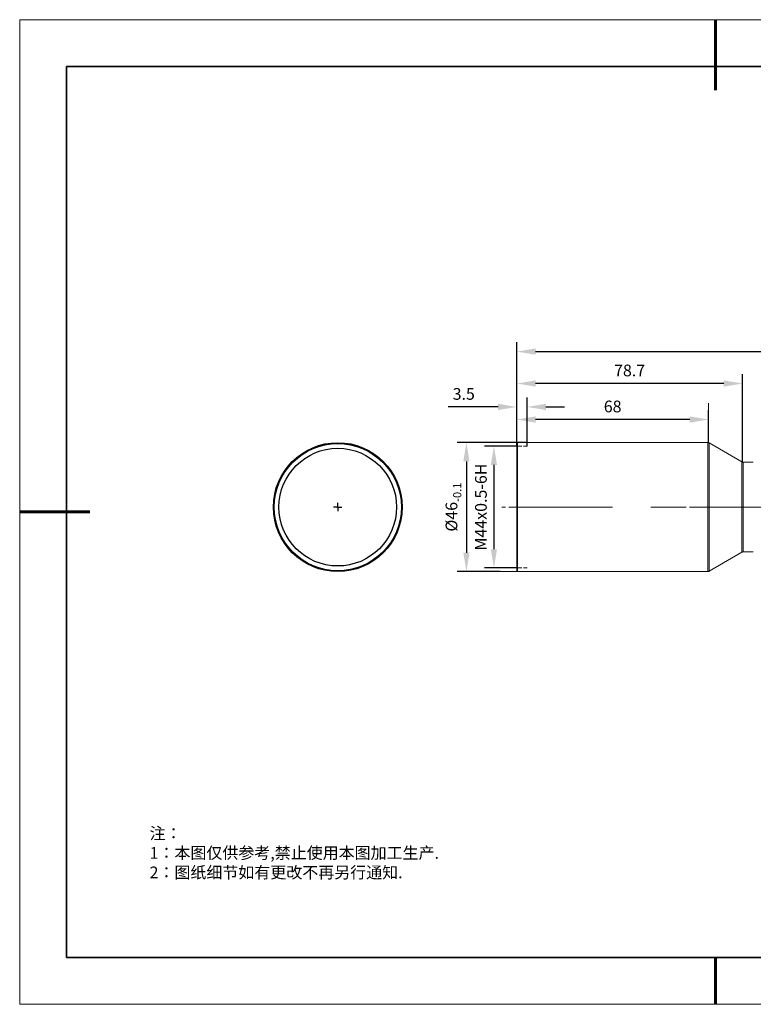
# Model space of a CAD drawing. Units: millimetres. Extents: x 12016 to 12313, y -7569 to -7359.
# Drawn here: x 12016 to 12172, y -7569 to -7359 of the extents above; entities that cross this region are included whole.
import ezdxf

# ---------------------------------------------------------------- set-up
doc = ezdxf.new("R2010")
doc.units = ezdxf.units.MM
doc.header["$LTSCALE"] = 10
doc.header["$PDMODE"] = 34
for name, color, linetype in [('1轮廓实线层', 7, 'Continuous'), ('6文字层', 3, 'Continuous'), ('图框', 7, 'Continuous')]:
    doc.layers.add(name, color=color, linetype=linetype)
doc.layers.add('粗实线层', color=7, linetype='Continuous', lineweight=35)
doc.layers.add('细实线层', color=7, linetype='Continuous', lineweight=18)
doc.styles.add('TH-GBD2M', font='calibri.ttf', dxfattribs={"width": 0.8, "height": 2.5})
doc.styles.add('标准', font='txt', dxfattribs={"height": 9.59})
doc.dimstyles.new('TH-GBD2M', dxfattribs={"dimtxt": 2.5, "dimasz": 4, "dimexe": 2, "dimexo": 0, "dimgap": 1.5, "dimtad": 1, "dimdec": 4, "dimlfac": 0.1, "dimzin": 9, "dimdsep": 46, "dimtxsty": 'TH-GBD2M', "dimcen": 0, "dimclrt": 3, "dimadec": 0, "dimazin": 3, "dimtfac": 1, "dimtdec": 4, "dimtofl": 0, "dimtmove": 0, "dimatfit": 3, "dimfxl": 1, "dimtolj": 1, "dimtzin": 0, "dimarcsym": 0})

# ---------------------------------------------------------------- blocks, each defined once
blk = doc.blocks.new('*X117')
at = {"layer": '粗实线层', "lineweight": 60}
for p, q in [((0, 105), (0, 90)), ((-148.5, 0), (-133.5, 0)), ((0, -105), (0, -95))]:
    blk.add_line(p, q, dxfattribs=at)
at = {"layer": '粗实线层'}
for p, q in [((-138.5, 95), (-138.5, -95)), ((138.5, 95), (-138.5, 95)), ((-138.5, -95), (138.5, -95))]:
    blk.add_line(p, q, dxfattribs=at)
at = {"layer": '细实线层'}
for p, q in [((148.5, 105), (-148.5, 105)), ((-148.5, 105), (-148.5, -105)), ((-148.5, -105), (148.5, -105))]:
    blk.add_line(p, q, dxfattribs=at)
blk = doc.blocks.new('SW_CENTERMARKSYMBOL_0')
at = {"layer": '图框', "color": 0}
for p, q in [((-0.5, 0), (-0.75, 0)), ((0, 0), (-0.5, 0)), ((0, 0.5), (0, 0.75)), ((0, 0), (0, 0.5)), ((0, 0), (0, -0.5)), ((0, 0), (0.5, 0)), ((0.5, 0), (0.75, 0)), ((0, -0.5), (0, -0.75))]:
    blk.add_line(p, q, dxfattribs=at)
blk = doc.blocks.new('*D148')
at = {"layer": '6文字层', "color": 0, "lineweight": -2, "transparency": 16777216}
for p, q in [((12121.62, -7449.73), (12121.62, -7442.62)), ((12162.53, -7449.54), (12162.53, -7442.62)), ((12158.53, -7444.62), (12125.62, -7444.62))]:
    blk.add_line(p, q, dxfattribs=at)
at = {"layer": '6文字层', "color": 0, "transparency": 16777216}
for points in [[(12125.62, -7443.96), (12125.62, -7445.29), (12121.62, -7444.62)], [(12158.53, -7443.96), (12158.53, -7445.29), (12162.53, -7444.62)]]:
    blk.add_solid(points, dxfattribs=at)
at = {"layer": 'Defpoints', "color": 0, "transparency": 16777216}
for p in [(12121.62, -7444.62), (12121.62, -7449.73), (12162.53, -7449.54)]:
    blk.add_point(p, dxfattribs=at)
at = {"layer": '6文字层', "color": 3, "transparency": 16777216, "insert": (12142.08, -7441.84), "char_height": 2.5, "attachment_point": 5, "style": 'TH-GBD2M'}
blk.add_mtext('\\A1;68', dxfattribs=at)
blk = doc.blocks.new('*D150')
at = {"layer": '6文字层', "color": 0, "lineweight": -2, "transparency": 16777216}
for p, q in [((12121.62, -7444.62), (12121.62, -7434.94)), ((12169.78, -7453.71), (12169.78, -7434.94)), ((12165.78, -7436.94), (12125.62, -7436.94))]:
    blk.add_line(p, q, dxfattribs=at)
at = {"layer": '6文字层', "color": 0, "transparency": 16777216}
for points in [[(12125.62, -7436.28), (12125.62, -7437.61), (12121.62, -7436.94)], [(12165.78, -7436.28), (12165.78, -7437.61), (12169.78, -7436.94)]]:
    blk.add_solid(points, dxfattribs=at)
at = {"layer": 'Defpoints', "color": 0, "transparency": 16777216}
for p in [(12121.62, -7436.94), (12121.62, -7444.62), (12169.78, -7453.71)]:
    blk.add_point(p, dxfattribs=at)
at = {"layer": '6文字层', "color": 3, "transparency": 16777216, "insert": (12145.7, -7434.16), "char_height": 2.5, "attachment_point": 5, "style": 'TH-GBD2M'}
blk.add_mtext('\\A1;78.7', dxfattribs=at)
blk = doc.blocks.new('*D151')
at = {"layer": '6文字层', "color": 0, "lineweight": -2, "transparency": 16777216}
for p, q in [((12121.62, -7445.12), (12121.62, -7428.13)), ((12241.43, -7453.85), (12241.43, -7428.13)), ((12125.62, -7430.13), (12237.43, -7430.13))]:
    blk.add_line(p, q, dxfattribs=at)
at = {"layer": '6文字层', "color": 0, "transparency": 16777216}
for points in [[(12125.62, -7429.46), (12125.62, -7430.79), (12121.62, -7430.13)], [(12237.43, -7429.46), (12237.43, -7430.79), (12241.43, -7430.13)]]:
    blk.add_solid(points, dxfattribs=at)
at = {"layer": 'Defpoints', "color": 0, "transparency": 16777216}
for p in [(12241.43, -7430.13), (12121.62, -7445.12), (12241.43, -7453.85)]:
    blk.add_point(p, dxfattribs=at)
at = {"layer": '6文字层', "color": 3, "transparency": 16777216, "insert": (12181.53, -7427.35), "char_height": 2.5, "width": 22.676, "attachment_point": 5, "style": 'TH-GBD2M'}
blk.add_mtext('\\A1;220.2', dxfattribs=at)
blk = doc.blocks.new('*D153')
at = {"layer": '6文字层', "color": 0, "lineweight": -2, "transparency": 16777216}
for p, q in [((12121.62, -7450.31), (12114.74, -7450.31)), ((12116.74, -7454.31), (12116.74, -7472.28)), ((12121.62, -7476.28), (12114.74, -7476.28))]:
    blk.add_line(p, q, dxfattribs=at)
at = {"layer": '6文字层', "color": 0, "transparency": 16777216}
for points in [[(12116.07, -7454.31), (12117.4, -7454.31), (12116.74, -7450.31)], [(12116.07, -7472.28), (12117.4, -7472.28), (12116.74, -7476.28)]]:
    blk.add_solid(points, dxfattribs=at)
at = {"layer": 'Defpoints', "color": 0, "transparency": 16777216}
for p in [(12121.62, -7450.31), (12116.74, -7476.28), (12121.62, -7476.28)]:
    blk.add_point(p, dxfattribs=at)
at = {"layer": '6文字层', "color": 3, "transparency": 16777216, "insert": (12113.96, -7463.29), "char_height": 2.5, "attachment_point": 5, "rotation": 90, "style": 'TH-GBD2M'}
blk.add_mtext('\\A1;M44x0.5-6H', dxfattribs=at)
blk = doc.blocks.new('*D154')
at = {"layer": '6文字层', "color": 0, "lineweight": -2, "transparency": 16777216}
for p, q in [((12123.82, -7449.55), (12108.87, -7449.55)), ((12110.87, -7453.55), (12110.87, -7473.04)), ((12118.04, -7477.04), (12108.87, -7477.04))]:
    blk.add_line(p, q, dxfattribs=at)
at = {"layer": '6文字层', "color": 0, "transparency": 16777216}
for points in [[(12110.2, -7453.55), (12111.53, -7453.55), (12110.87, -7449.55)], [(12110.2, -7473.04), (12111.53, -7473.04), (12110.87, -7477.04)]]:
    blk.add_solid(points, dxfattribs=at)
at = {"layer": 'Defpoints', "color": 0, "transparency": 16777216}
for p in [(12123.82, -7449.55), (12110.87, -7477.04), (12118.04, -7477.04)]:
    blk.add_point(p, dxfattribs=at)
at = {"layer": '6文字层', "color": 3, "transparency": 16777216, "insert": (12107.68, -7463.29), "char_height": 2.5, "attachment_point": 5, "rotation": 90, "style": 'TH-GBD2M'}
blk.add_mtext('\\A1;%%C46{\\H0.7x;\\S^ -0.1;}', dxfattribs=at)
blk = doc.blocks.new('*D155')
at = {"layer": '6文字层', "color": 0, "lineweight": -2, "transparency": 16777216}
for p, q in [((12121.62, -7450.41), (12121.62, -7439.94)), ((12123.82, -7450.31), (12123.82, -7439.94)), ((12117.62, -7441.94), (12106.98, -7441.94)), ((12127.82, -7441.94), (12131.82, -7441.94))]:
    blk.add_line(p, q, dxfattribs=at)
at = {"layer": '6文字层', "color": 0, "transparency": 16777216}
for points in [[(12117.62, -7441.27), (12117.62, -7442.6), (12121.62, -7441.94)], [(12127.82, -7441.27), (12127.82, -7442.6), (12123.82, -7441.94)]]:
    blk.add_solid(points, dxfattribs=at)
at = {"layer": 'Defpoints', "color": 0, "transparency": 16777216}
for p in [(12121.62, -7441.94), (12121.62, -7450.41), (12123.82, -7450.31)]:
    blk.add_point(p, dxfattribs=at)
at = {"layer": '6文字层', "color": 3, "transparency": 16777216, "insert": (12110.3, -7439.16), "char_height": 2.5, "attachment_point": 5, "style": 'TH-GBD2M'}
blk.add_mtext('\\A1;3.5', dxfattribs=at)

msp = doc.modelspace()

# ---------------------------------------------------------------- linework, layer by layer
at = {"color": 7, "lineweight": 0}
for points in [[(12121.62122, -7449.14494), (12121.62122, -7429.52062)], [(12121.62122, -7449.14494), (12121.62122, -7429.52062)], [(12138.64259, -7430.12743), (12236.46117, -7430.12743)], [(12121.62122, -7449.14494), (12121.62122, -7434.73009)], [(12121.62122, -7449.14494), (12121.62122, -7441.10302)], [(12162.529, -7448.96792), (12162.529, -7441.10309)], [(12121.62122, -7449.14494), (12121.62122, -7445.40197)], [(12121.19132, -7449.54954), (12114.79299, -7449.54954)], [(12162.37727, -7449.54944), (12115.3432, -7449.54954)], [(12121.0143, -7450.30823), (12117.62552, -7450.30823)], [(12121.79824, -7449.54954), (12121.62115, -7449.72664)], [(12121.62122, -7476.86188), (12121.62122, -7476.83648), (12121.62122, -7476.60894), (12121.62122, -7476.2043), (12121.62122, -7475.57213), (12121.62122, -7474.73745), (12121.62122, -7473.75144), (12121.62122, -7472.58798), (12121.62122, -7471.27282), (12121.62122, -7469.83137), (12121.62122, -7468.28868), (12121.62122, -7466.67048), (12121.62122, -7465.00114), (12121.62122, -7463.30675), (12121.62122, -7461.58731), (12121.62122, -7459.91796), (12121.62122, -7458.29977), (12121.62122, -7456.75708), (12121.62122, -7455.31563), (12121.62122, -7454.00047), (12121.62122, -7452.83701), (12121.62122, -7451.851), (12121.62122, -7451.01632), (12121.62122, -7450.40955), (12121.62122, -7449.97951), (12121.62122, -7449.75197), (12121.62122, -7449.72657)], [(12121.92471, -7450.30823), (12121.62133, -7450.30823)], [(12121.79824, -7449.54954), (12121.79824, -7449.57494), (12121.79824, -7449.80249), (12121.79824, -7450.23252), (12121.79824, -7450.8647), (12121.79824, -7451.69902), (12121.79824, -7452.71079), (12121.79824, -7453.89929), (12121.79824, -7455.21445), (12121.79824, -7456.68095), (12121.79824, -7458.24904), (12121.79824, -7459.86759), (12121.79824, -7461.56198), (12121.79824, -7463.30682), (12121.79824, -7465.02661), (12121.79824, -7466.721), (12121.79824, -7468.36459), (12121.79824, -7469.90729), (12121.79824, -7471.37414), (12121.79824, -7472.6893), (12121.79824, -7473.8778), (12121.79824, -7474.88922), (12121.79824, -7475.72389), (12121.79824, -7476.35607), (12121.79824, -7476.7861), (12121.79824, -7477.01365), (12121.79824, -7477.03905)], [(12122.68336, -7450.30823), (12121.92454, -7450.30823)], [(12123.82139, -7450.30823), (12123.06256, -7450.30823)], [(12162.37727, -7477.03894), (12162.37727, -7477.01354), (12162.37727, -7476.786), (12162.37727, -7476.35596), (12162.37727, -7475.72379), (12162.37727, -7474.88947), (12162.37727, -7473.8777), (12162.37727, -7472.68919), (12162.37727, -7471.37404), (12162.37727, -7469.90754), (12162.37727, -7468.36484), (12162.37727, -7466.7209), (12162.37727, -7465.0265), (12162.37727, -7463.30707), (12162.37727, -7461.56187), (12162.37727, -7459.86748), (12162.37727, -7458.24894), (12162.37727, -7456.68119), (12162.37727, -7455.21434), (12162.37727, -7453.89919), (12162.37727, -7452.71068), (12162.37727, -7451.69927), (12162.37727, -7450.86459), (12162.37727, -7450.23242), (12162.37727, -7449.80238), (12162.37727, -7449.57484), (12162.37727, -7449.54944)], [(12162.37727, -7449.54954), (12162.52897, -7449.54954)], [(12162.68073, -7449.62543), (12162.63029, -7449.62543), (12162.60489, -7449.60003), (12162.57949, -7449.57498), (12162.52904, -7449.57498), (12162.50364, -7449.57498), (12162.45319, -7449.54958), (12162.42779, -7449.54958), (12162.37734, -7449.54958)], [(12162.68073, -7449.62543), (12162.52904, -7449.54958)], [(12169.63525, -7453.64639), (12162.68059, -7449.62543)], [(12162.68073, -7449.62543), (12162.68073, -7449.65083), (12162.68073, -7449.87837), (12162.68073, -7450.3084), (12162.68073, -7450.94058), (12162.68073, -7451.74985), (12162.68073, -7452.76127), (12162.68073, -7453.94978), (12162.68073, -7455.26493), (12162.68073, -7456.70638), (12162.68073, -7458.27448), (12162.68073, -7459.89267), (12162.68073, -7461.58706), (12162.68073, -7463.30685), (12162.68073, -7465.00125), (12162.68073, -7466.69564), (12162.68073, -7468.31418), (12162.68073, -7469.88193), (12162.68073, -7471.32373), (12162.68073, -7472.63853), (12162.68073, -7473.82704), (12162.68073, -7474.83881), (12162.68073, -7475.64808), (12162.68073, -7476.28026), (12162.68073, -7476.71029), (12162.68073, -7476.93783), (12162.68073, -7476.96323)], [(12169.63525, -7463.30689), (12169.63525, -7461.86544), (12169.63525, -7460.44939), (12169.63525, -7459.10883), (12169.63525, -7457.86988), (12169.63525, -7456.73182), (12169.63525, -7455.77085), (12169.63525, -7454.93618), (12169.63525, -7454.3294), (12169.63525, -7453.89936), (12169.63525, -7453.67182), (12169.63525, -7453.64642)], [(12169.93875, -7453.74756), (12169.93875, -7453.77296), (12169.93875, -7453.97511), (12169.93875, -7454.40514), (12169.93875, -7455.01192), (12169.93875, -7455.82119), (12169.93875, -7456.78216), (12169.93875, -7457.92022), (12169.93875, -7459.15953), (12169.93875, -7460.47433), (12169.93875, -7461.86533), (12169.93875, -7463.30678)], [(12172.08833, -7453.74756), (12169.93885, -7453.74756)], [(12119.18614, -7463.30689), (12118.42731, -7463.30689)], [(12123.96578, -7463.30689), (12119.94482, -7463.30689)], [(12123.46001, -7463.30689), (12142.07291, -7463.30689)], [(12150.22067, -7463.30689), (12157.74729, -7463.30689)], [(12158.5058, -7463.30689), (12176.71407, -7463.30689)], [(12169.63525, -7472.9421), (12169.63525, -7472.9167), (12169.63525, -7472.68916), (12169.63525, -7472.25912), (12169.63525, -7471.65234), (12169.63525, -7470.84307), (12169.63525, -7469.8567), (12169.63525, -7468.71864), (12169.63525, -7467.47969), (12169.63525, -7466.13913), (12169.63525, -7464.72308), (12169.63525, -7463.30703)], [(12169.93875, -7463.30689), (12169.93875, -7464.72294), (12169.93875, -7466.11394), (12169.93875, -7467.4545), (12169.93875, -7468.66805), (12169.93875, -7469.80611), (12169.93875, -7470.76708), (12169.93875, -7471.57635), (12169.93875, -7472.18348), (12169.93875, -7472.61317), (12169.93875, -7472.81566), (12169.93875, -7472.86611)], [(12162.68073, -7476.96306), (12169.63539, -7472.9421)], [(12169.63525, -7472.9421), (12169.6857, -7472.9167), (12169.7111, -7472.89165), (12169.7365, -7472.89165), (12169.78695, -7472.86625), (12169.81235, -7472.86625), (12169.8628, -7472.86625), (12169.9136, -7472.86625), (12169.93864, -7472.86625)], [(12169.93875, -7472.86621), (12172.08822, -7472.86621)], [(12115.34316, -7477.03894), (12162.68073, -7477.03894)], [(12121.0143, -7476.28026), (12117.62552, -7476.28026)], [(12121.62122, -7476.86192), (12121.79831, -7477.03901)], [(12121.92471, -7476.28026), (12121.62133, -7476.28026)], [(12122.68336, -7476.28026), (12121.92454, -7476.28026)], [(12123.82139, -7476.28026), (12123.06256, -7476.28026)], [(12162.37727, -7477.03894), (12162.42772, -7477.03894), (12162.45312, -7477.03894), (12162.50357, -7477.01354), (12162.52897, -7477.01354), (12162.57942, -7477.01354), (12162.60482, -7476.98849), (12162.63022, -7476.96309), (12162.68066, -7476.96309)]]:
    msp.add_lwpolyline(points, dxfattribs=at)
at = {"color": 7, "linetype": 'Continuous', "lineweight": 25}
for radius in [13.7447, 13.56542, 12.54951]:
    msp.add_circle((12083.41301, -7463.30689), radius, dxfattribs=at)
msp.add_arc((12170.00385, -7453.04621), 0.70436, 238.4451025, 264.7050432)
at = {"layer": '1轮廓实线层'}
msp.add_line((12162.52152, -7559.34551), (12302.52152, -7559.34551), dxfattribs=at)
at = {"layer": '6文字层', "color": 0}
msp.add_line((12162.52152, -7559.34551), (12042.52152, -7559.34551), dxfattribs=at)

# ---------------------------------------------------------------- block references
at = {"layer": '6文字层'}
msp.add_blockref('*X117', (12164.02152, -7464.34551), dxfattribs=at)
at = {"layer": '图框', "xscale": 1.195191173913982, "yscale": 1.195191173913982, "zscale": 1.195191173913982}
msp.add_blockref('SW_CENTERMARKSYMBOL_0', (12083.41301, -7463.30689), dxfattribs=at)

# ---------------------------------------------------------------- texts
at = {"layer": '6文字层', "insert": (12043.24597, -7531.63185), "char_height": 2.5, "attachment_point": 1, "style": '标准'}
msp.add_mtext_dynamic_manual_height_columns('{\\fSimSun|b1|i0|c134|p49;\\C1;注：\\P1：本图仅供参考,禁止使用本图加工生产.\\P2：图纸细节如有更改不再另行通知.}', width=114.670306, gutter_width=1, heights=[0], dxfattribs=at)

# ---------------------------------------------------------------- dimensions: what is measured, and where the dimension line sits
at = {"layer": '6文字层'}
for base, p1, p2, text, picture, middle in [((12241.43469, -7430.12743), (12121.62122, -7445.12398), (12241.43469, -7453.84871), '220.2', '*D151', (12181.52796, -7427.34666)), ((12121.62122, -7436.94478), (12169.78123, -7453.71446), (12121.62122, -7444.62383), '78.7', '*D150', (12145.70123, -7434.16401)), ((12121.62122, -7441.93752), (12123.82139, -7450.30823), (12121.62122, -7450.40955), '3.5', '*D155', (12110.29814, -7439.15675)), ((12121.62115, -7444.62384), (12162.529, -7449.53778), (12121.62115, -7449.72664), '68', '*D148', (12142.07508, -7441.84307))]:
    dim = msp.add_linear_dim(base=base, p1=p1, p2=p2, text=text, dimstyle='TH-GBD2M', dxfattribs=at)
    dim.commit()
    dim.dimension.update_dxf_attribs({"geometry": picture, "text_midpoint": middle})
dim = msp.add_linear_dim(base=(12110.8668, -7477.03894), p1=(12123.82139, -7449.54954), p2=(12118.04047, -7477.03894), angle=90, text='%%C46{\\H0.7x;\\S^ -0.1;}', dimstyle='TH-GBD2M', dxfattribs=at)
dim.commit()
dim.dimension.update_dxf_attribs({"geometry": '*D154', "text_midpoint": (12110.8668, -7463.29424), "dimtype": 160})
dim = msp.add_linear_dim(base=(12116.73814, -7476.28026), p1=(12121.62133, -7450.30823), p2=(12121.62122, -7476.28026), angle=90, text='M44x0.5-6H', dimstyle='TH-GBD2M', dxfattribs=at)
dim.commit()
dim.dimension.update_dxf_attribs({"geometry": '*D153', "text_midpoint": (12113.95737, -7463.29424)})

doc.saveas('drawing.dxf')
